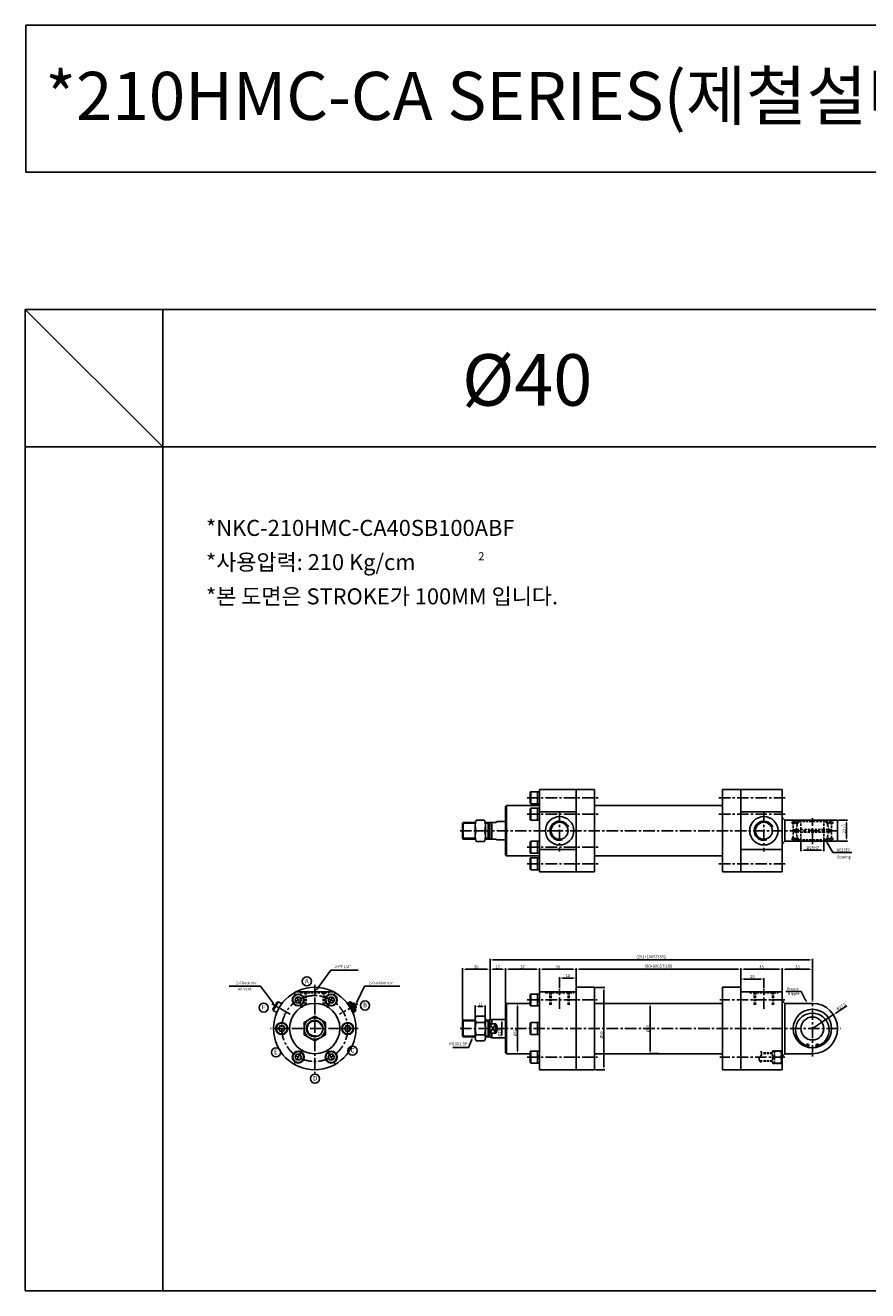
# Model space of a CAD drawing. Extents: x -69 to 9069, y -3593 to 1080.
# Drawn here: x -69 to 850, y -301 to 1080 of the extents above; entities that cross this region are included whole.
import ezdxf

# ---------------------------------------------------------------- set-up
doc = ezdxf.new("R2010")
doc.units = 0
doc.header["$LTSCALE"] = 5
doc.header["$MEASUREMENT"] = 0
doc.header["$PDMODE"] = 34
doc.linetypes.add('CENTERX2', pattern=[4, 2.5, -0.5, 0.5, -0.5])
doc.linetypes.add('HIDDENX2', pattern=[0.75, 0.5, -0.25])
doc.layers.get('0').update_dxf_attribs({"linetype": 'CONTINUOUS'})
doc.layers.get('Defpoints').update_dxf_attribs({"linetype": 'CONTINUOUS'})
for name, color, linetype in [('CEN', 1, 'CENTERX2'), ('HID', 2, 'HIDDENX2'), ('ML', 3, 'CONTINUOUS'), ('테두리', 7, 'CONTINUOUS')]:
    doc.layers.add(name, color=color, linetype=linetype)
doc.styles.add('GHS', font='romans', dxfattribs={"bigfont": 'ghs'})
doc.styles.add('치수', font='romans.shx', dxfattribs={"width": 0.7, "oblique": 10, "bigfont": 'fhg.shx'})
doc.dimstyles.new('NKPT', dxfattribs={"dimtxt": 3.2, "dimasz": 3.2, "dimexe": 1, "dimexo": 1, "dimgap": 1, "dimtad": 1, "dimdsep": 46, "dimtxsty": '치수', "dimcen": 0, "dimclrd": 7, "dimclre": 7, "dimclrt": 2, "dimaunit": 1, "dimazin": 2, "dimtm": 1e-09, "dimtfac": 0.7, "dimtmove": 0, "dimatfit": 3, "dimfxl": 0, "dimtolj": 1, "dimarcsym": 0})

# ---------------------------------------------------------------- blocks, each defined once
blk = doc.blocks.new('*D3')
at = {"layer": 'Defpoints', "color": 0}
for p in [(437.9, 49.9), (407.9, -6.6), (437.9, -5.9)]:
    blk.add_point(p, dxfattribs=at)
at = {"layer": 'ML', "color": 7, "lineweight": -2}
for p, q in [((407.9, -5.6), (407.9, 50.9)), ((411.1, 49.9), (434.7, 49.9)), ((437.9, -4.9), (437.9, 50.9))]:
    blk.add_line(p, q, dxfattribs=at)
at = {"layer": 'ML', "color": 7}
for points in [[(411.1, 50.4), (411.1, 49.4), (407.9, 49.9)], [(434.7, 50.4), (434.7, 49.4), (437.9, 49.9)]]:
    blk.add_solid(points, dxfattribs=at)
at = {"layer": 'ML', "color": 2, "insert": (422.9, 52.5), "char_height": 3.2, "attachment_point": 5, "style": '치수'}
blk.add_mtext('\\A1;30', dxfattribs=at)
blk = doc.blocks.new('*D4')
at = {"layer": 'Defpoints', "color": 0}
for p in [(454.9, 49.9), (454.9, 11.6), (437.9, -3.9)]:
    blk.add_point(p, dxfattribs=at)
at = {"layer": 'ML', "color": 7, "lineweight": -2}
for p, q in [((437.9, -2.9), (437.9, 50.9)), ((441.1, 49.9), (451.7, 49.9)), ((454.9, 12.6), (454.9, 50.9))]:
    blk.add_line(p, q, dxfattribs=at)
at = {"layer": 'ML', "color": 7}
for points in [[(441.1, 50.4), (441.1, 49.4), (437.9, 49.9)], [(451.7, 50.4), (451.7, 49.4), (454.9, 49.9)]]:
    blk.add_solid(points, dxfattribs=at)
at = {"layer": 'ML', "color": 2, "insert": (446.4, 52.5), "char_height": 3.2, "attachment_point": 5, "style": '치수'}
blk.add_mtext('\\A1;17', dxfattribs=at)
blk = doc.blocks.new('*D5')
at = {"layer": 'Defpoints', "color": 0}
for p in [(491.9, 49.9), (491.9, 25.1), (454.9, 11.6)]:
    blk.add_point(p, dxfattribs=at)
at = {"layer": 'ML', "color": 7, "lineweight": -2}
for p, q in [((454.9, 12.6), (454.9, 50.9)), ((458.1, 49.9), (488.7, 49.9)), ((491.9, 26.1), (491.9, 50.9))]:
    blk.add_line(p, q, dxfattribs=at)
at = {"layer": 'ML', "color": 7}
for points in [[(458.1, 50.4), (458.1, 49.4), (454.9, 49.9)], [(488.7, 50.4), (488.7, 49.4), (491.9, 49.9)]]:
    blk.add_solid(points, dxfattribs=at)
at = {"layer": 'ML', "color": 2, "insert": (473.4, 52.5), "char_height": 3.2, "attachment_point": 5, "style": '치수'}
blk.add_mtext('\\A1;37', dxfattribs=at)
blk = doc.blocks.new('*D6')
at = {"layer": 'Defpoints', "color": 0}
for p in [(531.9, 49.9), (531.9, 30.1), (491.9, 27.1)]:
    blk.add_point(p, dxfattribs=at)
at = {"layer": 'ML', "color": 7, "lineweight": -2}
for p, q in [((491.9, 28.1), (491.9, 50.9)), ((495.1, 49.9), (528.7, 49.9)), ((531.9, 31.1), (531.9, 50.9))]:
    blk.add_line(p, q, dxfattribs=at)
at = {"layer": 'ML', "color": 7}
for points in [[(495.1, 50.4), (495.1, 49.4), (491.9, 49.9)], [(528.7, 50.4), (528.7, 49.4), (531.9, 49.9)]]:
    blk.add_solid(points, dxfattribs=at)
at = {"layer": 'ML', "color": 2, "insert": (511.9, 52.5), "char_height": 3.2, "attachment_point": 5, "style": '치수'}
blk.add_mtext('\\A1;40', dxfattribs=at)
blk = doc.blocks.new('*D7')
at = {"layer": 'Defpoints', "color": 0}
for p in [(711.9, 49.9), (531.9, 30.1), (711.9, 30.1)]:
    blk.add_point(p, dxfattribs=at)
at = {"layer": 'ML', "color": 7, "lineweight": -2}
for p, q in [((531.9, 31.1), (531.9, 50.9)), ((535.1, 49.9), (708.7, 49.9)), ((711.9, 31.1), (711.9, 50.9))]:
    blk.add_line(p, q, dxfattribs=at)
at = {"layer": 'ML', "color": 7}
for points in [[(535.1, 50.4), (535.1, 49.4), (531.9, 49.9)], [(708.7, 50.4), (708.7, 49.4), (711.9, 49.9)]]:
    blk.add_solid(points, dxfattribs=at)
at = {"layer": 'ML', "color": 2, "insert": (621.9, 53.3), "char_height": 3.2, "attachment_point": 5, "style": '치수'}
blk.add_mtext('\\A1;(80+100ST)180', dxfattribs=at)
blk = doc.blocks.new('*D8')
at = {"layer": 'Defpoints', "color": 0}
for p in [(756.9, 49.9), (711.9, 32.1), (756.9, 25.1)]:
    blk.add_point(p, dxfattribs=at)
at = {"layer": 'ML', "color": 7, "lineweight": -2}
for p, q in [((711.9, 33.1), (711.9, 50.9)), ((715.1, 49.9), (753.7, 49.9)), ((756.9, 26.1), (756.9, 50.9))]:
    blk.add_line(p, q, dxfattribs=at)
at = {"layer": 'ML', "color": 7}
for points in [[(715.1, 50.4), (715.1, 49.4), (711.9, 49.9)], [(753.7, 50.4), (753.7, 49.4), (756.9, 49.9)]]:
    blk.add_solid(points, dxfattribs=at)
at = {"layer": 'ML', "color": 2, "insert": (734.4, 52.5), "char_height": 3.2, "attachment_point": 5, "style": '치수'}
blk.add_mtext('\\A1;45', dxfattribs=at)
blk = doc.blocks.new('*D9')
at = {"layer": 'Defpoints', "color": 0}
for p in [(437.9, 60.1), (789.9, 15.6), (437.9, -1.9)]:
    blk.add_point(p, dxfattribs=at)
at = {"layer": 'ML', "color": 7, "lineweight": -2}
for p, q in [((437.9, -0.9), (437.9, 61.1)), ((786.7, 60.1), (441.1, 60.1)), ((789.9, 16.6), (789.9, 61.1))]:
    blk.add_line(p, q, dxfattribs=at)
at = {"layer": 'ML', "color": 7}
for points in [[(441.1, 60.6), (441.1, 59.5), (437.9, 60.1)], [(786.7, 60.6), (786.7, 59.5), (789.9, 60.1)]]:
    blk.add_solid(points, dxfattribs=at)
at = {"layer": 'ML', "color": 2, "insert": (613.9, 63.5), "char_height": 3.2, "attachment_point": 5, "style": '치수'}
blk.add_mtext('\\A1;(252+100ST)352', dxfattribs=at)
blk = doc.blocks.new('*D10')
at = {"layer": 'Defpoints', "color": 0}
for p in [(450.8, -4.9), (454.9, -4.9), (454.9, -24.9)]:
    blk.add_point(p, dxfattribs=at)
at = {"layer": 'ML', "color": 7, "lineweight": -2}
for p, q in [((453.9, -4.9), (449.8, -4.9)), ((450.8, -21.7), (450.8, -8.1)), ((453.9, -24.9), (449.8, -24.9))]:
    blk.add_line(p, q, dxfattribs=at)
at = {"layer": 'ML', "color": 7}
for points in [[(450.3, -8.1), (451.4, -8.1), (450.8, -4.9)], [(450.3, -21.7), (451.4, -21.7), (450.8, -24.9)]]:
    blk.add_solid(points, dxfattribs=at)
at = {"layer": 'ML', "color": 2, "insert": (448.2, -19.6), "char_height": 3.2, "attachment_point": 5, "rotation": 90, "style": '치수'}
blk.add_mtext('\\A1;%%C20', dxfattribs=at)
blk = doc.blocks.new('*D11')
at = {"layer": 'Defpoints', "color": 0}
for p in [(455.9, 12.6), (455.9, -42.4), (468.1, -42.4)]:
    blk.add_point(p, dxfattribs=at)
at = {"layer": 'ML', "color": 7, "lineweight": -2}
for p, q in [((456.9, 12.6), (469.1, 12.6)), ((468.1, 9.4), (468.1, -39.2)), ((456.9, -42.4), (469.1, -42.4))]:
    blk.add_line(p, q, dxfattribs=at)
at = {"layer": 'ML', "color": 7}
for points in [[(467.5, 9.4), (468.6, 9.4), (468.1, 12.6)], [(467.5, -39.2), (468.6, -39.2), (468.1, -42.4)]]:
    blk.add_solid(points, dxfattribs=at)
at = {"layer": 'ML', "color": 2, "insert": (465.5, -19.4), "char_height": 3.2, "attachment_point": 5, "rotation": 90, "style": '치수'}
blk.add_mtext('\\A1;%%C55', dxfattribs=at)
blk = doc.blocks.new('*D12')
at = {"layer": 'Defpoints', "color": 0}
for p in [(513.9, 28.5), (531.9, 40.3), (531.9, 30.1)]:
    blk.add_point(p, dxfattribs=at)
at = {"layer": 'ML', "color": 7, "lineweight": -2}
for p, q in [((513.9, 29.5), (513.9, 41.3)), ((517.1, 40.3), (528.7, 40.3)), ((531.9, 31.1), (531.9, 41.3))]:
    blk.add_line(p, q, dxfattribs=at)
at = {"layer": 'ML', "color": 7}
for points in [[(517.1, 40.8), (517.1, 39.8), (513.9, 40.3)], [(528.7, 40.8), (528.7, 39.8), (531.9, 40.3)]]:
    blk.add_solid(points, dxfattribs=at)
at = {"layer": 'ML', "color": 2, "insert": (522.9, 42.9), "char_height": 3.2, "attachment_point": 5, "style": '치수'}
blk.add_mtext('\\A1;18', dxfattribs=at)
blk = doc.blocks.new('*D13')
at = {"layer": 'Defpoints', "color": 0}
for p in [(711.9, 39.2), (711.9, 30.1), (736.9, 28.5)]:
    blk.add_point(p, dxfattribs=at)
at = {"layer": 'ML', "color": 7, "lineweight": -2}
for p, q in [((711.9, 31.1), (711.9, 40.2)), ((733.7, 39.2), (715.1, 39.2)), ((736.9, 29.5), (736.9, 40.2))]:
    blk.add_line(p, q, dxfattribs=at)
at = {"layer": 'ML', "color": 7}
for points in [[(715.1, 39.7), (715.1, 38.6), (711.9, 39.2)], [(733.7, 39.7), (733.7, 38.6), (736.9, 39.2)]]:
    blk.add_solid(points, dxfattribs=at)
at = {"layer": 'ML', "color": 2, "insert": (724.4, 41.8), "char_height": 3.2, "attachment_point": 5, "style": '치수'}
blk.add_mtext('\\A1;25', dxfattribs=at)
blk = doc.blocks.new('*D14')
at = {"layer": 'Defpoints', "color": 0}
for p in [(421.8, 9.2), (421.8, -4.7), (432.8, -5.9)]:
    blk.add_point(p, dxfattribs=at)
at = {"layer": 'ML', "color": 7, "lineweight": -2}
for p, q in [((421.8, -3.7), (421.8, 10.2)), ((429.6, 9.2), (425, 9.2)), ((432.8, -4.9), (432.8, 10.2))]:
    blk.add_line(p, q, dxfattribs=at)
at = {"layer": 'ML', "color": 7}
for points in [[(425, 9.7), (425, 8.7), (421.8, 9.2)], [(429.6, 9.7), (429.6, 8.7), (432.8, 9.2)]]:
    blk.add_solid(points, dxfattribs=at)
at = {"layer": 'ML', "color": 2, "insert": (427.3, 11.8), "char_height": 3.2, "attachment_point": 5, "style": '치수'}
blk.add_mtext('\\A1;11', dxfattribs=at)
blk = doc.blocks.new('*D15')
at = {"layer": 'Defpoints', "color": 0}
for p in [(551.9, 30.1), (551.9, -59.9), (562.2, -59.9)]:
    blk.add_point(p, dxfattribs=at)
at = {"layer": 'ML', "color": 7, "lineweight": -2}
for p, q in [((552.9, 30.1), (563.2, 30.1)), ((562.2, 26.9), (562.2, -56.7)), ((552.9, -59.9), (563.2, -59.9))]:
    blk.add_line(p, q, dxfattribs=at)
at = {"layer": 'ML', "color": 7}
for points in [[(561.7, 26.9), (562.8, 26.9), (562.2, 30.1)], [(561.7, -56.7), (562.8, -56.7), (562.2, -59.9)]]:
    blk.add_solid(points, dxfattribs=at)
at = {"layer": 'ML', "color": 2, "insert": (559.6, -21.8), "char_height": 3.2, "attachment_point": 5, "rotation": 90, "style": '치수'}
blk.add_mtext('\\A1;%%C90', dxfattribs=at)
blk = doc.blocks.new('*D16')
at = {"layer": 'Defpoints', "color": 0}
for p in [(817.4, 212.6), (827.1, 212.6), (817.4, 189.6)]:
    blk.add_point(p, dxfattribs=at)
at = {"layer": 'ML', "color": 7, "lineweight": -2}
for p, q in [((818.4, 212.6), (828.1, 212.6)), ((827.1, 192.8), (827.1, 209.4)), ((818.4, 189.6), (828.1, 189.6))]:
    blk.add_line(p, q, dxfattribs=at)
at = {"layer": 'ML', "color": 7}
for points in [[(826.5, 209.4), (827.6, 209.4), (827.1, 212.6)], [(826.5, 192.8), (827.6, 192.8), (827.1, 189.6)]]:
    blk.add_solid(points, dxfattribs=at)
at = {"layer": 'ML', "color": 2, "insert": (824.5, 200.7), "char_height": 3.2, "attachment_point": 5, "rotation": 90, "style": '치수'}
blk.add_mtext('\\A1;23', dxfattribs=at)
blk = doc.blocks.new('*D17')
at = {"layer": 'Defpoints', "color": 0}
for p in [(777.4, 191.1), (802.4, 191.1), (802.4, 179.9)]:
    blk.add_point(p, dxfattribs=at)
at = {"layer": 'ML', "color": 7, "lineweight": -2}
for p, q in [((777.4, 190.1), (777.4, 178.9)), ((780.6, 179.9), (799.2, 179.9)), ((802.4, 190.1), (802.4, 178.9))]:
    blk.add_line(p, q, dxfattribs=at)
at = {"layer": 'ML', "color": 7}
for points in [[(780.6, 180.4), (780.6, 179.3), (777.4, 179.9)], [(799.2, 180.4), (799.2, 179.3), (802.4, 179.9)]]:
    blk.add_solid(points, dxfattribs=at)
at = {"layer": 'ML', "color": 2, "insert": (790.3, 182.5), "char_height": 3.2, "attachment_point": 5, "style": '치수'}
blk.add_mtext('\\A1;%%C25H7', dxfattribs=at)
blk = doc.blocks.new('*D18')
at = {"layer": 'Defpoints', "color": 0}
for p in [(756.9, 49.9), (756.9, 25.1), (789.9, 15.6)]:
    blk.add_point(p, dxfattribs=at)
at = {"layer": 'ML', "color": 7, "lineweight": -2}
for p, q in [((756.9, 26.1), (756.9, 50.9)), ((786.7, 49.9), (760.1, 49.9)), ((789.9, 16.6), (789.9, 50.9))]:
    blk.add_line(p, q, dxfattribs=at)
at = {"layer": 'ML', "color": 7}
for points in [[(760.1, 50.4), (760.1, 49.4), (756.9, 49.9)], [(786.7, 50.4), (786.7, 49.4), (789.9, 49.9)]]:
    blk.add_solid(points, dxfattribs=at)
at = {"layer": 'ML', "color": 2, "insert": (773.6, 52.5), "char_height": 3.2, "attachment_point": 5, "style": '치수'}
blk.add_mtext('\\A1;33', dxfattribs=at)
blk = doc.blocks.new('*D215')
at = {"layer": 'Defpoints', "color": 0}
for p in [(623.1, 12.6), (612.7, -42.3), (623.1, -42.3)]:
    blk.add_point(p, dxfattribs=at)
at = {"layer": 'ML', "color": 7, "lineweight": -2}
for p, q in [((622.1, 12.6), (611.7, 12.6)), ((612.7, 9.4), (612.7, -39.1)), ((622.1, -42.3), (611.7, -42.3))]:
    blk.add_line(p, q, dxfattribs=at)
at = {"layer": 'ML', "color": 7}
for points in [[(612.1, 9.4), (613.2, 9.4), (612.7, 12.6)], [(612.1, -39.1), (613.2, -39.1), (612.7, -42.3)]]:
    blk.add_solid(points, dxfattribs=at)
at = {"layer": 'ML', "color": 2, "insert": (610.1, -14.9), "char_height": 3.2, "attachment_point": 5, "rotation": 90, "style": '치수'}
blk.add_mtext('\\A1;%%c55', dxfattribs=at)
blk = doc.blocks.new('*D346')
at = {"layer": 'Defpoints', "color": 0}
for p in [(812.9, 0.3), (789.9, -14.9)]:
    blk.add_point(p, dxfattribs=at)
at = {"layer": '테두리', "color": 7, "lineweight": -2}
for p, q in [((789.9, -14.9), (812.9, 0.3)), ((827.6, 10), (815.5, 2))]:
    blk.add_line(p, q, dxfattribs=at)
at = {"layer": '테두리', "color": 7}
blk.add_solid([(815.2, 2.5), (815.8, 1.6), (812.9, 0.3)], dxfattribs=at)
at = {"layer": '테두리', "color": 2, "insert": (821.5, 9.1), "char_height": 3.2, "attachment_point": 5, "rotation": 33.3826, "style": '치수'}
blk.add_mtext('\\A1;R27.5', dxfattribs=at)

msp = doc.modelspace()

# ---------------------------------------------------------------- linework, layer by layer
for p, q in [((5702.575, 770.245), (-69.425, 770.245)), ((-69.425, 770.245), (-69.425, -301.098)), ((80.575, 620.245), (-69.425, 770.245)), ((80.575, -301.098), (80.575, 770.245)), ((5702.575, 620.245), (-69.425, 620.245)), ((5702.575, -301.098), (-69.425, -301.098))]:
    msp.add_line(p, q)
at = {"layer": 'CEN'}
for p, q in [((478.605, 237.058), (556.374, 237.058)), ((760.288, 237.058), (687.897, 237.058)), ((513.89, 222.565), (513.89, 178.275)), ((736.89, 222.565), (736.89, 178.275)), ((478.605, 219.058), (556.374, 219.058)), ((760.288, 219.058), (687.897, 219.058)), ((789.89, 186.447), (789.89, 214.792)), ((405.261, 201.058), (819.416, 201.058)), ((478.605, 183.058), (556.374, 183.058)), ((478.605, 165.058), (556.374, 165.058)), ((760.288, 165.058), (687.897, 165.058)), ((246.536, 32.97), (246.536, -63.43)), ((246.536, 6.648), (246.536, 28.474)), ((513.89, 6.648), (513.89, 28.474)), ((736.89, 6.648), (736.89, 28.474)), ((233.206, 8.227), (223.865, 24.407)), ((259.865, 8.227), (269.206, 24.407)), ((478.605, 16.317), (555.067, 16.317)), ((759.86, 16.317), (688.769, 16.317)), ((789.89, -45.36), (789.89, 15.64)), ((219.56, 0.715), (199.796, 12.125)), ((294.036, -14.86), (198.222, -14.86)), ((219.877, -14.86), (201.194, -14.86)), ((273.194, -14.86), (291.877, -14.86)), ((405.261, -14.86), (820.39, -14.86)), ((233.206, -37.947), (223.865, -54.127)), ((259.865, -37.947), (269.206, -54.127)), ((478.605, -46.037), (555.39, -46.037)), ((759.796, -46.037), (688.769, -46.037))]:
    msp.add_line(p, q, dxfattribs=at)
at = {"layer": 'CEN', "color": 1}
msp.add_line((293.536, 12.276), (273.536, 0.729), dxfattribs=at)
at = {"layer": 'CEN'}
msp.add_circle((246.536, -14.86), 36, dxfattribs=at)
at = {"layer": 'Defpoints', "color": 0, "linetype": 'ByBlock'}
for p in [(267.151, 25.14), (437.89, -23.86), (246.536, -59.86)]:
    msp.add_point(p, dxfattribs=at)
at = {"layer": 'HID'}
for p, q in [((775.157, 210.958), (767.64, 210.958)), ((767.64, 209.058), (767.64, 210.958)), ((774.045, 209.058), (767.64, 209.058)), ((768.89, 210.958), (768.89, 212.558)), ((768.89, 193.058), (768.89, 209.058)), ((771.282, 209.058), (771.282, 210.958)), ((775.225, 211.058), (804.555, 211.058)), ((777.39, 202.558), (777.39, 211.058)), ((802.39, 202.558), (802.39, 211.058)), ((804.623, 210.958), (812.14, 210.958)), ((805.735, 209.058), (812.14, 209.058)), ((808.499, 209.058), (808.499, 210.958)), ((810.89, 210.958), (810.89, 212.558)), ((810.89, 193.058), (810.89, 209.058)), ((812.14, 209.058), (812.14, 210.958)), ((768.89, 202.058), (777.39, 202.558)), ((768.89, 200.058), (777.39, 199.558)), ((777.129, 199.573), (789.89, 199.573)), ((777.39, 202.558), (789.89, 202.558)), ((777.39, 191.058), (777.39, 199.558)), ((802.39, 202.558), (789.89, 202.558)), ((802.652, 199.573), (789.89, 199.573)), ((810.89, 202.058), (802.39, 202.558)), ((810.89, 200.058), (802.39, 199.558)), ((802.39, 191.058), (802.39, 199.558)), ((767.64, 193.058), (767.64, 191.158)), ((774.045, 193.058), (767.64, 193.058)), ((775.157, 191.158), (767.64, 191.158)), ((774.045, 193.058), (768.89, 193.058)), ((768.89, 189.558), (768.89, 191.158)), ((768.89, 191.158), (768.89, 189.558)), ((771.282, 193.058), (771.282, 191.158)), ((775.225, 191.058), (804.555, 191.058)), ((804.623, 191.158), (812.14, 191.158)), ((805.735, 193.058), (810.89, 193.058)), ((805.735, 193.058), (812.14, 193.058)), ((808.499, 193.058), (808.499, 191.158)), ((810.89, 189.558), (810.89, 191.158)), ((810.89, 191.158), (810.89, 189.558)), ((812.14, 193.058), (812.14, 191.158)), ((231.036, 24.14), (231.036, 25.14)), ((231.036, 24.14), (262.036, 24.14)), ((236.036, 11.14), (236.036, 24.14)), ((237.286, 11.14), (237.286, 24.14)), ((255.786, 11.14), (255.786, 24.14)), ((257.036, 11.14), (257.036, 24.14)), ((262.036, 24.14), (262.036, 25.14)), ((498.39, 24.14), (498.39, 25.14)), ((498.39, 24.14), (529.39, 24.14)), ((503.39, 11.14), (503.39, 24.14)), ((504.64, 11.14), (504.64, 24.14)), ((523.14, 11.14), (523.14, 24.14)), ((524.39, 11.14), (524.39, 24.14)), ((529.39, 24.14), (529.39, 25.14)), ((721.39, 24.14), (721.39, 25.14)), ((721.39, 24.14), (752.39, 24.14)), ((726.39, 11.14), (726.39, 24.14)), ((727.64, 11.14), (727.64, 24.14)), ((746.14, 11.14), (746.14, 24.14)), ((747.39, 11.14), (747.39, 24.14)), ((752.39, 24.14), (752.39, 25.14)), ((746.39, -39.037), (746.39, -53.037)), ((756.89, -39.037), (746.39, -39.037)), ((755.89, -39.537), (746.39, -39.537)), ((748.39, -39.537), (748.39, -52.537)), ((755.89, -39.537), (755.89, -52.537)), ((755.89, -39.537), (756.39, -40.037)), ((756.39, -40.037), (756.39, -52.037)), ((746.39, -50.037), (732.399, -50.037)), ((746.39, -50.537), (732.75, -50.537)), ((746.39, -41.537), (734.22, -41.537)), ((746.39, -42.037), (734.307, -42.037)), ((746.39, -44.182), (748.39, -46.308)), ((746.39, -46.076), (748.39, -48.202)), ((755.89, -52.537), (746.39, -52.537)), ((756.89, -53.037), (746.39, -53.037)), ((756.39, -52.037), (755.89, -52.537))]:
    msp.add_line(p, q, dxfattribs=at)
for centre, radius, start, end in [((789.89, 201.058), 17.75, 145.710109, 214.289891), ((789.89, 201.058), 17.75, 325.710109, 34.289891), ((767.027, 201.058), 2.115, 331.77863, 28.22137), ((774.662, 201.058), 2.753, 154.311045, 205.688955), ((769.699, 201.058), 2.753, 334.311045, 25.688955), ((779.826, 201.058), 2.86, 148.372998, 211.627002), ((799.955, 201.058), 2.86, 328.372998, 31.627002), ((810.081, 201.058), 2.753, 154.311045, 205.688955), ((805.119, 201.058), 2.753, 334.311045, 25.688955), ((812.753, 201.058), 2.115, 151.77863, 208.22137)]:
    msp.add_arc(centre, radius, start, end, dxfattribs=at)
at = {"layer": 'ML'}
for p, q in [((1871.081, 1080.459), (-68.896, 1080.459)), ((-68.896, 920.222), (-68.896, 1080.459)), ((-68.896, 920.222), (1871.081, 920.222)), ((482.39, 243.558), (481.89, 243.058)), ((481.89, 243.058), (481.89, 231.058)), ((482.39, 243.558), (491.89, 243.558)), ((482.39, 243.558), (482.39, 230.558)), ((489.89, 243.558), (489.89, 230.558)), ((491.89, 201.058), (491.89, 246.058)), ((491.89, 246.058), (551.89, 246.058)), ((491.89, 156.058), (491.89, 246.058)), ((491.89, 201.058), (491.89, 241.058)), ((531.89, 156.058), (531.89, 246.058)), ((551.89, 201.058), (551.89, 246.058)), ((691.89, 156.058), (691.89, 246.058)), ((691.89, 246.058), (756.89, 246.058)), ((691.89, 201.058), (691.89, 246.058)), ((691.89, 201.058), (691.89, 246.058)), ((711.89, 156.058), (711.89, 246.058)), ((711.89, 246.058), (711.89, 156.058)), ((711.89, 156.058), (711.89, 246.058)), ((756.89, 156.058), (756.89, 246.058)), ((756.89, 201.058), (756.89, 241.058)), ((454.89, 227.558), (455.89, 228.558)), ((454.89, 201.058), (454.89, 227.558)), ((455.89, 228.558), (455.89, 201.058)), ((455.89, 228.558), (491.89, 228.558)), ((481.89, 231.058), (482.39, 230.558)), ((482.39, 225.558), (481.89, 225.058)), ((481.89, 225.058), (481.89, 213.058)), ((482.39, 230.558), (491.89, 230.558)), ((482.39, 225.558), (491.89, 225.558)), ((482.39, 225.558), (482.39, 212.558)), ((491.89, 228.558), (484.89, 228.558)), ((489.89, 225.558), (489.89, 212.558)), ((491.89, 221.678), (531.89, 221.678)), ((551.89, 228.558), (691.89, 228.558)), ((711.89, 221.678), (756.89, 221.678)), ((408.64, 210.058), (407.89, 209.308)), ((407.89, 201.058), (407.89, 209.308)), ((408.64, 210.058), (408.64, 201.058)), ((408.64, 210.058), (422.106, 210.058)), ((422.821, 212.749), (431.821, 212.749)), ((432.535, 210.058), (437.89, 210.058)), ((435.89, 201.058), (435.89, 210.058)), ((437.89, 201.058), (437.89, 210.058)), ((437.89, 210.058), (444.168, 210.058)), ((439.853, 210.058), (439.853, 201.058)), ((445.764, 211.058), (444.168, 210.058)), ((445.764, 211.058), (454.89, 211.058)), ((481.89, 213.058), (482.39, 212.558)), ((482.39, 212.558), (491.89, 212.558)), ((756.89, 215.558), (759.89, 212.558)), ((759.89, 212.558), (817.39, 212.558)), ((759.89, 189.558), (759.89, 212.558)), ((817.39, 189.558), (817.39, 212.558)), ((407.89, 201.058), (407.89, 192.808)), ((408.64, 192.058), (408.64, 201.058)), ((421.821, 195.211), (421.821, 206.904)), ((422.821, 201.058), (431.821, 201.058)), ((432.821, 195.211), (432.821, 206.904)), ((432.821, 195.211), (432.821, 206.904)), ((435.89, 201.058), (435.89, 192.058)), ((437.89, 201.058), (437.89, 192.058)), ((439.853, 192.058), (439.853, 201.058)), ((454.89, 201.058), (454.89, 174.558)), ((455.89, 173.558), (455.89, 201.058)), ((491.89, 201.058), (491.89, 156.058)), ((491.89, 201.058), (491.89, 156.058)), ((551.89, 201.058), (551.89, 156.058)), ((691.89, 201.058), (691.89, 156.058)), ((756.89, 201.058), (756.89, 156.058)), ((408.64, 192.058), (407.89, 192.808)), ((408.64, 192.058), (422.106, 192.058)), ((422.821, 189.366), (431.821, 189.366)), ((432.535, 192.058), (437.89, 192.058)), ((437.89, 192.058), (444.168, 192.058)), ((445.764, 191.058), (444.168, 192.058)), ((445.764, 191.058), (454.89, 191.058)), ((481.89, 189.058), (482.39, 189.558)), ((481.89, 177.058), (481.89, 189.058)), ((482.39, 189.558), (491.89, 189.558)), ((482.39, 176.558), (482.39, 189.558)), ((489.89, 176.558), (489.89, 189.558)), ((491.89, 180.438), (531.89, 180.438)), ((711.89, 180.438), (756.89, 180.438)), ((756.89, 186.558), (759.89, 189.558)), ((759.89, 189.558), (817.39, 189.558)), ((454.89, 174.558), (455.89, 173.558)), ((455.89, 173.558), (491.89, 173.558)), ((482.39, 176.558), (481.89, 177.058)), ((481.89, 171.058), (482.39, 171.558)), ((481.89, 159.058), (481.89, 171.058)), ((482.39, 176.558), (491.89, 176.558)), ((482.39, 171.558), (491.89, 171.558)), ((482.39, 158.558), (482.39, 171.558)), ((484.89, 176.381), (484.89, 176.558)), ((491.89, 173.558), (484.89, 173.558)), ((489.89, 158.558), (489.89, 171.558)), ((551.89, 173.558), (691.89, 173.558)), ((482.39, 158.558), (481.89, 159.058)), ((482.39, 158.558), (491.89, 158.558)), ((551.89, 156.058), (491.89, 156.058)), ((691.89, 156.058), (756.89, 156.058)), ((531.89, -59.86), (531.89, 30.14)), ((531.89, 30.14), (551.89, 30.14)), ((551.89, -59.86), (551.89, 30.14)), ((691.89, 30.14), (711.89, 30.14)), ((691.89, -59.86), (691.89, 30.14)), ((711.89, -59.86), (711.89, 30.14)), ((200.984, 6.243), (205.484, 14.037)), ((206.85, 14.403), (201.35, 4.877)), ((205.484, 14.037), (206.85, 14.403)), ((206.85, 14.403), (210.607, 12.235)), ((225.92, 25.14), (267.151, 25.14)), ((285.105, 14.336), (282.159, 12.636)), ((285.268, 14.293), (282.566, 12.733)), ((286.471, 13.97), (285.105, 14.336)), ((291.471, 5.31), (286.471, 13.97)), ((481.89, 22.317), (482.39, 22.817)), ((481.89, 10.317), (481.89, 22.317)), ((482.39, 9.817), (482.39, 22.817)), ((482.39, 22.817), (491.89, 22.817)), ((489.89, 9.817), (489.89, 22.817)), ((491.89, 16.356), (489.89, 18.482)), ((491.89, 14.462), (489.89, 16.588)), ((491.89, -14.86), (491.89, 25.14)), ((491.89, 25.14), (531.89, 25.14)), ((711.89, 25.14), (756.89, 25.14)), ((756.89, -59.86), (756.89, 25.14)), ((756.89, -14.86), (756.89, 25.14)), ((756.89, 15.64), (759.89, 12.64)), ((200.984, 6.243), (201.35, 4.877)), ((201.35, 4.877), (205.107, 2.708)), ((288.376, 10.671), (284.912, 8.671)), ((289.566, 8.609), (286.102, 6.609)), ((288.77, 12.988), (287.471, 12.238)), ((291.148, 4.107), (288.113, 2.354)), ((291.105, 3.944), (288.159, 2.243)), ((291.77, 7.792), (288.77, 12.988)), ((289.453, 12.805), (288.77, 12.988)), ((291.953, 8.475), (289.453, 12.805)), ((291.77, 7.792), (290.471, 7.042)), ((291.471, 5.31), (291.105, 3.944)), ((291.953, 8.475), (291.77, 7.792)), ((454.89, 11.64), (455.89, 12.64)), ((454.89, -14.86), (454.89, 11.64)), ((455.89, 12.64), (481.89, 12.64)), ((455.89, 12.64), (455.89, -14.86)), ((482.39, 9.817), (481.89, 10.317)), ((482.39, 9.817), (491.89, 9.817)), ((551.755, 12.637), (691.755, 12.637)), ((789.89, 12.64), (759.89, 12.64)), ((759.89, -42.36), (759.89, 12.64)), ((408.64, -5.86), (407.89, -6.61)), ((407.89, -14.86), (407.89, -6.61)), ((408.64, -5.86), (421.821, -5.86)), ((408.64, -5.86), (408.64, -14.86)), ((421.821, -24.985), (421.821, -4.735)), ((422.821, -1.36), (431.821, -1.36)), ((422.821, -8.11), (431.821, -8.11)), ((432.821, -24.985), (432.821, -4.735)), ((432.821, -24.985), (432.821, -4.735)), ((432.821, -5.86), (437.89, -5.86)), ((435.89, -14.86), (435.89, -5.86)), ((437.89, -5.86), (439.853, -4.86)), ((437.89, -14.86), (437.89, -5.86)), ((437.89, -9.903), (444.168, -9.903)), ((439.853, -4.86), (454.89, -4.86)), ((439.853, -4.86), (439.853, -9.903)), ((444.168, -9.903), (444.168, -14.86)), ((482.39, -8.36), (481.89, -8.86)), ((481.89, -8.86), (481.89, -20.86)), ((482.39, -8.36), (482.39, -21.36)), ((482.39, -8.36), (491.89, -8.36)), ((489.89, -8.36), (489.89, -21.36)), ((491.89, -13.005), (489.89, -15.131)), ((407.89, -14.86), (407.89, -23.11)), ((408.64, -23.86), (407.89, -23.11)), ((408.64, -23.86), (408.64, -14.86)), ((408.64, -23.86), (421.821, -23.86)), ((422.821, -21.61), (431.821, -21.61)), ((432.821, -23.86), (437.89, -23.86)), ((435.89, -14.86), (435.89, -23.86)), ((437.89, -14.86), (437.89, -23.86)), ((437.89, -19.816), (444.168, -19.816)), ((437.89, -23.86), (439.853, -24.86)), ((439.853, -24.86), (439.853, -19.816)), ((439.853, -24.86), (454.89, -24.86)), ((444.168, -19.816), (444.168, -14.86)), ((454.89, -14.86), (454.89, -41.36)), ((455.89, -42.36), (455.89, -14.86)), ((481.89, -20.86), (482.39, -21.36)), ((482.39, -21.36), (491.89, -21.36)), ((491.89, -14.899), (489.89, -17.025)), ((491.89, -14.86), (491.89, -59.86)), ((756.89, -14.86), (756.89, -59.86)), ((422.821, -28.36), (431.821, -28.36)), ((454.89, -41.36), (455.89, -42.36)), ((482.39, -39.537), (481.89, -40.037)), ((481.89, -40.037), (481.89, -52.037)), ((482.39, -39.537), (491.89, -39.537)), ((482.39, -39.537), (482.39, -52.537)), ((489.89, -39.537), (489.89, -52.537)), ((786.063, -33.911), (785.476, -35.351)), ((793.717, -33.911), (794.304, -35.351)), ((455.89, -42.36), (481.89, -42.36)), ((481.89, -52.037), (482.39, -52.537)), ((482.39, -52.537), (491.89, -52.537)), ((491.89, -44.182), (489.89, -46.308)), ((491.89, -46.076), (489.89, -48.202)), ((552.152, -42.346), (692.152, -42.346)), ((756.89, -45.36), (759.89, -42.36)), ((789.89, -42.36), (759.89, -42.36)), ((551.89, -59.86), (491.89, -59.86)), ((691.89, -59.86), (756.89, -59.86))]:
    msp.add_line(p, q, dxfattribs=at)
at = {"layer": 'ML', "color": 2}
for p, q in [((285.815, 14.146), (284.674, 9.083)), ((288.376, 10.671), (282.566, 12.733)), ((291.295, 4.655), (286.34, 6.197)), ((289.453, 12.805), (287.721, 11.805)), ((289.566, 8.609), (288.447, 2.547)), ((291.953, 8.475), (290.221, 7.475))]:
    msp.add_line(p, q, dxfattribs=at)
at = {"layer": 'ML'}
for points in [[(226.786, 19.348), (225.036, 16.317), (226.786, 13.286), (230.286, 13.286), (232.036, 16.317), (230.286, 19.348)], [(266.286, 19.348), (262.786, 19.348), (261.036, 16.317), (262.786, 13.286), (266.286, 13.286), (268.036, 16.317)], [(207.036, -14.86), (208.786, -17.891), (212.286, -17.891), (214.036, -14.86), (212.286, -11.829), (208.786, -11.829)], [(246.536, -1.36), (234.844, -8.11), (234.844, -21.61), (246.536, -28.36), (258.227, -21.61), (258.227, -8.11)], [(286.036, -14.86), (284.286, -11.829), (280.786, -11.829), (279.036, -14.86), (280.786, -17.891), (284.286, -17.891)], [(226.786, -49.068), (230.286, -49.068), (232.036, -46.037), (230.286, -43.006), (226.786, -43.006), (225.036, -46.037)], [(266.286, -49.068), (268.036, -46.037), (266.286, -43.006), (262.786, -43.006), (261.036, -46.037), (262.786, -49.068)]]:
    msp.add_lwpolyline(points, close=True, dxfattribs=at)
for centre, radius in [((513.89, 201.058), 15.5), ((513.89, 201.058), 9.25), ((736.89, 201.058), 15.5), ((736.89, 201.058), 9.25), ((246.536, -14.86), 45), ((228.536, 16.317), 6.5), ((228.536, 16.317), 6), ((264.536, 16.317), 6.5), ((264.536, 16.317), 6), ((246.536, -14.86), 27.5), ((789.89, -14.86), 21), ((210.536, -14.86), 6.5), ((210.536, -14.86), 6), ((246.536, -14.86), 11.691), ((246.536, -14.86), 9), ((282.536, -14.86), 6.5), ((282.536, -14.86), 6), ((789.89, -14.86), 12.5), ((228.536, -46.037), 6.5), ((228.536, -46.037), 6), ((264.536, -46.037), 6.5), ((264.536, -46.037), 6), ((784.441, -33.487), 0.794), ((795.339, -33.487), 0.794)]:
    msp.add_circle(centre, radius, dxfattribs=at)
at = {"layer": 'ML', "color": 3}
for centre in [(237.976, 36.688), (301.42, 10.267), (190.821, 8.005), (204.373, -40.874), (287.835, -39.077), (246.82, -69.577)]:
    msp.add_circle(centre, 5, dxfattribs=at)
at = {"layer": 'ML'}
for centre, radius, start, end in [((439.407, 206.903), 17.586, 160.585123, 199.414877), ((415.235, 206.903), 17.586, 340.585123, 19.414877), ((439.407, 195.212), 17.586, 160.585123, 199.414877), ((415.235, 195.212), 17.586, 340.585123, 19.414877), ((789.89, -16.491), 18.362, 296.06287, 243.93713), ((789.89, -14.86), 27.5, 270, 90), ((428.016, -4.735), 6.195, 146.991277, 213.008723), ((445.102, -14.86), 23.281, 163.146062, 196.853938), ((426.625, -4.735), 6.195, 326.991277, 33.008723), ((409.539, -14.86), 23.281, 343.146062, 16.853938), ((437.27, -14.86), 8.495, 0, 35.696668), ((428.016, -24.985), 6.195, 146.991277, 213.008723), ((426.625, -24.985), 6.195, 326.991277, 33.008723), ((437.27, -14.86), 8.495, 324.303332, 0), ((782.22, -32.174), 0.904, 243.93713, 329.40251), ((784.441, -33.487), 1.676, 345.353684, 149.40251), ((795.339, -33.487), 1.676, 30.59749, 194.646316), ((797.56, -32.174), 0.904, 210.59749, 296.06287)]:
    msp.add_arc(centre, radius, start, end, dxfattribs=at)
at = {"layer": 'ML', "color": 2}
msp.add_spline([(733.98, -52.048), (731.689, -47.538), (734.188, -43.584), (733.633, -39.63)], degree=3, dxfattribs=at)
at = {"layer": '테두리'}
for p, q in [((407.89, 209.308), (421.986, 209.308)), ((432.656, 209.308), (435.89, 209.308)), ((435.89, 209.308), (437.093, 210.058)), ((407.89, 192.808), (421.986, 192.808)), ((432.656, 192.808), (435.89, 192.808)), ((435.89, 192.808), (437.093, 192.058)), ((435.89, 192.808), (437.093, 192.058)), ((804.5, 190.468), (812.31, 177.411)), ((812.31, 177.411), (815.31, 177.411)), ((815.31, 177.411), (832.953, 177.411)), ((248.309, 27.56), (264.002, 48.965)), ((264.002, 48.965), (267.002, 48.965)), ((267.002, 48.965), (293.788, 48.965)), ((184.316, 31.269), (152.959, 31.269)), ((187.316, 31.269), (184.316, 31.269)), ((201.429, 12.536), (187.316, 31.269)), ((296.917, 23.145), (300.953, 31.269)), ((300.953, 31.269), (303.953, 31.269)), ((303.953, 31.269), (339.453, 31.269)), ((292.038, 13.327), (296.917, 23.145)), ((774.674, 25.416), (760.988, 25.416)), ((777.674, 25.416), (774.674, 25.416)), ((782.103, 16.784), (777.674, 25.416)), ((783.025, 15.244), (782.103, 16.784)), ((407.89, -6.61), (421.821, -6.61)), ((432.821, -6.61), (435.89, -6.61)), ((435.89, -6.61), (437.093, -5.86)), ((441.029, -14.86), (437.89, -9.903)), ((444.168, -9.903), (441.029, -14.86)), ((407.89, -23.11), (421.821, -23.11)), ((432.821, -23.11), (435.89, -23.11)), ((435.89, -23.11), (437.093, -23.86)), ((441.029, -14.86), (437.89, -19.816)), ((444.168, -19.816), (441.029, -14.86))]:
    msp.add_line(p, q, dxfattribs=at)
at = {"layer": '테두리', "color": 7}
for p, q in [((417.979, -26.836), (414.486, -35.691)), ((414.486, -35.691), (397.176, -35.691))]:
    msp.add_line(p, q, dxfattribs=at)
at = {"layer": '테두리'}
for centre, radius, start, end in [((513.89, 201.058), 10.5, 23.484796, 288.316055), ((736.89, 201.058), 10.5, 23.484796, 288.316055), ((246.536, -14.86), 8.25, 13.12244, 283.264033)]:
    msp.add_arc(centre, radius, start, end, dxfattribs=at)
for points in [[(804.07, 190.212), (804.929, 190.725), (802.959, 193.043)], [(248.713, 27.264), (247.906, 27.855), (246.536, 25.14)], [(783.454, 15.501), (782.596, 14.987), (784.565, 12.67)], [(201.828, 12.837), (201.03, 12.236), (203.234, 10.14)], [(292.486, 13.104), (291.59, 13.549), (290.703, 10.64)]]:
    msp.add_solid(points, dxfattribs=at)
at = {"layer": '테두리', "color": 7}
msp.add_solid([(417.483, -26.641), (418.475, -27.032), (419.154, -23.86)], dxfattribs=at)

# ---------------------------------------------------------------- texts
at = {"layer": 'ML', "color": 4, "style": 'GHS'}
for s, height, p in [('*210HMC-CA SERIES(제철설비형 원형MILL TYPE)', 52.5, (-47.574, 977.13)), ('*NKC-210HMC-CA40SB100ABF', 17.5, (127.866, 522.971)), ('*사용압력: 210 Kg/cm', 17.5, (127.866, 485.604)), ('2', 8.75, (425.133, 496.446)), ('*본 도면은 STROKE가 100MM 입니다.', 17.5, (127.866, 448.236))]:
    msp.add_text(s, height=height, dxfattribs=at).set_placement(p)
at = {"layer": 'ML', "color": 7, "style": 'GHS'}
msp.add_text('%%C40', height=56.25, dxfattribs=at).set_placement((407.445, 665.167))
at = {"layer": 'ML', "color": 2, "style": 'GHS'}
for s, p in [('0', (823.087, 206.074)), ('-0.3', (825.585, 203.693))]:
    msp.add_text(s, height=2.1, rotation=90, dxfattribs=at).set_placement(p)
at = {"layer": 'ML', "style": 'GHS'}
for s, p in [('A', (235.794, 34.611)), ('F', (188.639, 5.929)), ('B', (299.238, 8.19)), ('E', (202.191, -42.95)), ('C', (285.653, -41.153)), ('D', (244.638, -71.653))]:
    msp.add_text(s, height=5, dxfattribs=at).set_placement(p)
at = {"layer": 'ML', "color": 2, "char_height": 3, "style": 'GHS'}
for s, insert, attachment_point in [('\\A1;GE25ES', (816.3, 180.241), 4), ('Bearing\\P ', (816.895, 172), 4), ('\\A1;2-PF 1/2"', (268.502, 52.751), 4), ('\\A1;2-Check v/v', (182.816, 35.055), 6), ('Air Vent', (177.293, 27.925), 6), ('\\A1;2-Cushion v/v', (305.453, 35.055), 4), ('Grease', (761.872, 28.127), 4), ('Nipple ', (763.022, 22.861), 4)]:
    msp.add_mtext(s, dxfattribs=dict(at, insert=insert, attachment_point=attachment_point))
at = {"layer": '테두리', "color": 2, "insert": (413.292, -34.172), "char_height": 3.2, "attachment_point": 9, "style": '치수'}
msp.add_mtext('M18X1.5P', dxfattribs=at)

# ---------------------------------------------------------------- dimensions: what is measured, and where the dimension line sits
at = {"layer": 'ML'}
dim = msp.add_linear_dim(base=(827.065, 212.558), p1=(817.39, 189.558), p2=(817.39, 212.558), angle=90, dimstyle='NKPT', dxfattribs=at)
dim.commit()
dim.dimension.update_dxf_attribs({"geometry": '*D16', "text_midpoint": (827.065, 200.68), "dimtype": 160})
dim = msp.add_linear_dim(base=(802.39, 179.863), p1=(777.39, 191.058), p2=(802.39, 191.058), text='%%C<>H7', dimstyle='NKPT', dxfattribs=at)
dim.commit()
dim.dimension.update_dxf_attribs({"geometry": '*D17', "text_midpoint": (790.288, 179.863), "dimtype": 160})
for base, p1, p2, text, picture, middle in [((437.89, 60.068), (789.89, 15.64), (437.89, -1.86), '(252+100ST)352', '*D9', (613.89, 63.506)), ((711.89, 49.892), (531.89, 30.14), (711.89, 30.14), '(80+100ST)180', '*D7', (621.89, 53.331))]:
    dim = msp.add_linear_dim(base=base, p1=p1, p2=p2, text=text, dimstyle='NKPT', dxfattribs=at)
    dim.commit()
    dim.dimension.update_dxf_attribs({"geometry": picture, "text_midpoint": middle})
for base, p1, p2, picture, middle in [((437.89, 49.892), (407.89, -6.61), (437.89, -5.86), '*D3', (422.89, 52.492)), ((454.89, 49.892), (437.89, -3.86), (454.89, 11.64), '*D4', (446.39, 52.492)), ((491.89, 49.892), (454.89, 11.64), (491.89, 25.14), '*D5', (473.39, 52.492)), ((531.89, 49.892), (491.89, 27.14), (531.89, 30.14), '*D6', (511.89, 52.492)), ((531.89, 40.294), (513.89, 28.474), (531.89, 30.14), '*D12', (522.89, 42.894)), ((756.89, 49.892), (711.89, 32.14), (756.89, 25.14), '*D8', (734.39, 52.492)), ((711.89, 39.178), (736.89, 28.474), (711.89, 30.14), '*D13', (724.39, 41.778)), ((421.821, 9.201), (432.821, -5.86), (421.821, -4.735), '*D14', (427.321, 11.801))]:
    dim = msp.add_linear_dim(base=base, p1=p1, p2=p2, dimstyle='NKPT', dxfattribs=at)
    dim.commit()
    dim.dimension.update_dxf_attribs({"geometry": picture, "text_midpoint": middle})
dim = msp.add_linear_dim(base=(756.89, 49.892), p1=(789.89, 15.64), p2=(756.89, 25.14), dimstyle='NKPT', dxfattribs=at)
dim.commit()
dim.dimension.update_dxf_attribs({"geometry": '*D18', "text_midpoint": (773.562, 49.892), "dimtype": 160})
for base, p1, p2, text, picture, middle in [((562.248, -59.86), (551.89, 30.14), (551.89, -59.86), '%%C90', '*D15', (562.248, -21.837)), ((468.064, -42.36), (455.89, 12.64), (455.89, -42.36), '%%C55', '*D11', (468.064, -19.446)), ((450.837, -4.86), (454.89, -24.86), (454.89, -4.86), '%%C20', '*D10', (450.837, -19.555))]:
    dim = msp.add_linear_dim(base=base, p1=p1, p2=p2, angle=90, text=text, dimstyle='NKPT', dxfattribs=at)
    dim.commit()
    dim.dimension.update_dxf_attribs({"geometry": picture, "text_midpoint": middle, "dimtype": 160})
dim = msp.add_linear_dim(base=(612.662, -42.346), p1=(623.101, 12.637), p2=(623.101, -42.346), angle=90, text='%%c55', dimstyle='NKPT', dxfattribs=at)
dim.commit()
dim.dimension.update_dxf_attribs({"geometry": '*D215', "text_midpoint": (610.062, -14.855)})
at = {"layer": '테두리'}
dim = msp.add_radius_dim(center=(789.89, -14.86), mpoint=(812.853, 0.272), dimstyle='NKPT', dxfattribs=at)
dim.commit()
dim.dimension.update_dxf_attribs({"geometry": '*D346', "text_midpoint": (822.92, 6.905)})

doc.saveas('drawing.dxf')
